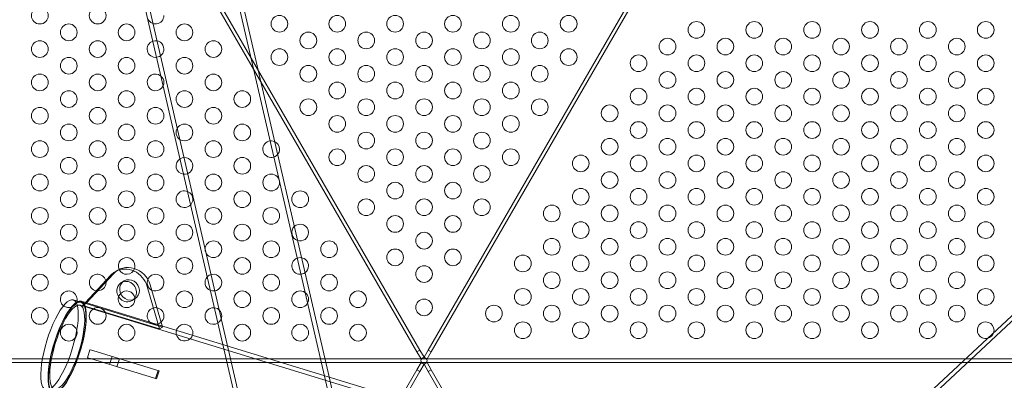
# Model space of a CAD drawing. Extents: x -4813 to -3893, y -730 to -112.
# Drawn here: x -4288 to -4259, y -455 to -444 of the extents above; entities that cross this region are included whole.
import ezdxf

# ---------------------------------------------------------------- set-up
doc = ezdxf.new("R2010")
doc.units = 0
doc.header["$MEASUREMENT"] = 0
doc.header["$PDMODE"] = 68
doc.header["$PDSIZE"] = 5
doc.styles.get("Standard").update_dxf_attribs({"font": 'Helvetica LT 57 Condensed_0.ttf'})
doc.dimstyles.new('FEET-METERS', dxfattribs={"dimtxt": 12, "dimasz": 7, "dimexe": 3, "dimexo": 3, "dimgap": 3, "dimtad": 0, "dimdec": 1, "dimzin": 3, "dimdsep": 46, "dimlunit": 4, "dimtxsty": 'Standard', "dimcen": 0.09, "dimadec": 0, "dimazin": 0, "dimtfac": 2, "dimtdec": 1, "dimtofl": 0, "dimtmove": 0, "dimatfit": 3, "dimfxl": 1, "dimfrac": 2, "dimtolj": 1, "dimtzin": 3, "dimarcsym": 0})

# ---------------------------------------------------------------- blocks, each defined once
blk = doc.blocks.new('*D151')
at = {"color": 0, "lineweight": -2, "transparency": 16777216}
for p, q in [((-4547.752, -282.307), (-4547.752, -126.436)), ((-3960.844, -441.632), (-3960.844, -126.436)), ((-4540.752, -129.436), (-4369.771, -129.436)), ((-3967.844, -129.436), (-4259.536, -129.436))]:
    blk.add_line(p, q, dxfattribs=at)
at = {"color": 0, "lineweight": 0, "transparency": 16777216}
for points in [[(-4540.752, -128.269), (-4540.752, -130.603), (-4547.752, -129.436)], [(-3967.844, -128.269), (-3967.844, -130.603), (-3960.844, -129.436)]]:
    blk.add_solid(points, dxfattribs=at)
at = {"layer": 'DEFPOINTS', "color": 0, "lineweight": 0, "transparency": 16777216}
for p in [(-4547.752, -129.436), (-4547.752, -285.307), (-3960.844, -444.632)]:
    blk.add_point(p, dxfattribs=at)
at = {"color": 0, "lineweight": 0, "transparency": 16777216, "insert": (-4314.654, -129.436), "char_height": 12, "attachment_point": 5}
blk.add_mtext('\\A1;48\'-11" [14.9M]', dxfattribs=at)
blk = doc.blocks.new('*D152')
at = {"color": 0, "lineweight": -2, "transparency": 16777216}
for p, q in [((-4299.588, -159.37), (-4584.384, -159.37)), ((-4581.384, -166.37), (-4581.384, -325.029)), ((-4581.384, -677.368), (-4581.384, -427.197)), ((-4171.587, -684.368), (-4584.384, -684.368))]:
    blk.add_line(p, q, dxfattribs=at)
at = {"color": 0, "lineweight": 0, "transparency": 16777216}
for points in [[(-4582.551, -166.37), (-4580.217, -166.37), (-4581.384, -159.37)], [(-4582.551, -677.368), (-4580.217, -677.368), (-4581.384, -684.368)]]:
    blk.add_solid(points, dxfattribs=at)
at = {"layer": 'DEFPOINTS', "color": 0, "lineweight": 0, "transparency": 16777216}
for p in [(-4296.588, -159.37), (-4581.384, -684.368), (-4168.587, -684.368)]:
    blk.add_point(p, dxfattribs=at)
at = {"color": 0, "lineweight": 0, "transparency": 16777216, "insert": (-4581.384, -376.113), "char_height": 12, "attachment_point": 5, "rotation": 90}
blk.add_mtext('\\A1;43\'-9" [13.3M]', dxfattribs=at)
blk = doc.blocks.new('new block')
at = {"color": 0, "linetype": 'Continuous', "lineweight": 0}
for p, q in [((-4266.564, -509.618), (-4292.662, -396.574)), ((-4279.125, -454.663), (-4292.543, -396.547)), ((-4282.3, -453.693), (-4295.344, -397.193)), ((-4269.126, -510.209), (-4295.224, -397.166)), ((-4294.508, -486.4), (-4209.659, -407.276)), ((-4276.405, -453.856), (-4285.73, -437.705)), ((-4285.82, -437.757), (-4276.495, -453.908)), ((-4276.155, -453.856), (-4270.087, -443.346)), ((-4269.997, -443.398), (-4276.065, -453.908)), ((-4265.216, -458.916), (-4254.578, -448.996)), ((-4286.384, -452.444), (-4285.577, -451.568)), ((-4285.529, -451.511), (-4285.443, -451.46)), ((-4286.415, -452.435), (-4285.663, -451.619)), ((-4285.34, -451.835), (-4285.254, -451.784)), ((-4284.48, -451.904), (-4284.121, -453.136)), ((-4284.566, -451.954), (-4284.198, -453.217)), ((-4286.782, -452.355), (-4286.553, -452.425)), ((-4286.543, -452.396), (-4251.306, -463.169)), ((-4286.491, -452.517), (-4286.415, -452.435)), ((-4286.491, -452.517), (-4286.404, -452.466)), ((-4286.404, -452.466), (-4286.384, -452.444)), ((-4284.112, -453.167), (-4286.404, -452.466)), ((-4285.025, -452.374), (-4284.938, -452.324)), ((-4286.579, -452.513), (-4175.632, -486.433)), ((-4284.198, -453.217), (-4286.491, -452.517)), ((-4284.198, -453.217), (-4284.112, -453.167)), ((-4284.121, -453.136), (-4284.112, -453.167)), ((-4286.359, -454.086), (-4286.285, -453.847)), ((-4286.285, -453.847), (-4286.278, -453.849)), ((-4286.278, -453.849), (-4286.192, -453.875)), ((-4286.192, -453.875), (-4285.126, -454.201)), ((-4281.553, -456.928), (-4282.3, -453.693)), ((-4276.405, -453.856), (-4276.495, -453.908)), ((-4276.495, -453.908), (-4276.37, -454.125)), ((-4276.28, -454.073), (-4276.405, -453.856)), ((-4276.155, -453.856), (-4276.28, -454.073)), ((-4276.19, -454.125), (-4276.065, -453.908)), ((-4276.065, -453.908), (-4276.155, -453.856)), ((-4296.223, -454.125), (-4276.358, -454.125)), ((-4276.358, -454.229), (-4296.223, -454.229)), ((-4286.359, -454.086), (-4286.351, -454.088)), ((-4286.351, -454.088), (-4286.265, -454.115)), ((-4286.265, -454.115), (-4285.199, -454.44)), ((-4285.693, -454.289), (-4285.62, -454.05)), ((-4285.475, -454.356), (-4285.402, -454.117)), ((-4284.308, -454.451), (-4285.126, -454.201)), ((-4276.371, -454.23), (-4276.496, -454.447)), ((-4276.343, -454.247), (-4276.371, -454.23)), ((-4276.37, -454.125), (-4276.348, -454.112)), ((-4276.358, -454.125), (-4276.202, -454.125)), ((-4276.202, -454.229), (-4276.358, -454.229)), ((-4276.348, -454.112), (-4276.303, -454.086)), ((-4276.31, -454.266), (-4276.343, -454.247)), ((-4276.303, -454.086), (-4276.28, -454.073)), ((-4276.28, -454.073), (-4276.258, -454.086)), ((-4276.258, -454.086), (-4276.213, -454.112)), ((-4276.215, -454.244), (-4276.255, -454.267)), ((-4276.19, -454.23), (-4276.215, -454.244)), ((-4276.213, -454.112), (-4276.19, -454.125)), ((-4276.202, -454.125), (-4246.192, -454.125)), ((-4246.192, -454.229), (-4276.202, -454.229)), ((-4276.065, -454.446), (-4276.19, -454.23)), ((-4288.784, -475.729), (-4276.496, -454.447)), ((-4276.406, -454.499), (-4288.694, -475.781)), ((-4284.381, -454.69), (-4285.199, -454.44)), ((-4284.317, -454.71), (-4284.244, -454.471)), ((-4284.308, -454.451), (-4284.213, -454.481)), ((-4284.286, -454.72), (-4284.213, -454.481)), ((-4276.496, -454.447), (-4276.406, -454.499)), ((-4276.406, -454.499), (-4276.281, -454.282)), ((-4276.281, -454.282), (-4276.31, -454.266)), ((-4276.255, -454.267), (-4276.28, -454.282)), ((-4276.28, -454.282), (-4276.155, -454.498)), ((-4276.155, -454.498), (-4276.065, -454.446)), ((-4276.155, -454.498), (-4264.095, -475.387)), ((-4264.005, -475.335), (-4276.065, -454.446)), ((-4284.381, -454.69), (-4284.286, -454.72)), ((-4278.379, -457.898), (-4279.125, -454.663))]:
    blk.add_line(p, q, dxfattribs=at)
for centre, radius in [((-4287.783, -443.836), 0.25), ((-4286.051, -443.836), 0.25), ((-4280.611, -444.079), 0.25), ((-4278.878, -444.079), 0.25), ((-4277.146, -444.079), 0.25), ((-4275.414, -444.079), 0.25), ((-4273.682, -444.079), 0.25), ((-4271.95, -444.079), 0.25), ((-4286.917, -444.336), 0.25), ((-4285.185, -444.336), 0.25), ((-4283.453, -444.336), 0.25), ((-4268.125, -444.263), 0.25), ((-4266.393, -444.263), 0.25), ((-4264.661, -444.263), 0.25), ((-4262.929, -444.263), 0.25), ((-4261.197, -444.263), 0.25), ((-4259.465, -444.263), 0.25), ((-4279.744, -444.579), 0.25), ((-4278.012, -444.579), 0.25), ((-4276.28, -444.579), 0.25), ((-4274.548, -444.579), 0.25), ((-4272.816, -444.579), 0.25), ((-4268.991, -444.763), 0.25), ((-4267.259, -444.763), 0.25), ((-4265.527, -444.763), 0.25), ((-4263.795, -444.763), 0.25), ((-4262.063, -444.763), 0.25), ((-4260.331, -444.763), 0.25), ((-4287.783, -444.836), 0.25), ((-4286.051, -444.836), 0.25), ((-4282.587, -444.836), 0.25), ((-4280.611, -445.079), 0.25), ((-4278.878, -445.079), 0.25), ((-4277.146, -445.079), 0.25), ((-4275.414, -445.079), 0.25), ((-4273.682, -445.079), 0.25), ((-4271.95, -445.079), 0.25), ((-4286.917, -445.336), 0.25), ((-4285.185, -445.336), 0.25), ((-4283.453, -445.336), 0.25), ((-4269.857, -445.263), 0.25), ((-4268.125, -445.263), 0.25), ((-4266.393, -445.263), 0.25), ((-4264.661, -445.263), 0.25), ((-4262.929, -445.263), 0.25), ((-4261.197, -445.263), 0.25), ((-4259.465, -445.263), 0.25), ((-4279.744, -445.579), 0.25), ((-4278.012, -445.579), 0.25), ((-4276.28, -445.579), 0.25), ((-4274.548, -445.579), 0.25), ((-4272.816, -445.579), 0.25), ((-4287.783, -445.836), 0.25), ((-4286.051, -445.836), 0.25), ((-4282.587, -445.836), 0.25), ((-4268.991, -445.763), 0.25), ((-4267.259, -445.763), 0.25), ((-4265.527, -445.763), 0.25), ((-4263.795, -445.763), 0.25), ((-4262.063, -445.763), 0.25), ((-4260.331, -445.763), 0.25), ((-4278.878, -446.079), 0.25), ((-4277.146, -446.079), 0.25), ((-4275.414, -446.079), 0.25), ((-4273.682, -446.079), 0.25), ((-4286.917, -446.336), 0.25), ((-4285.185, -446.336), 0.25), ((-4283.453, -446.336), 0.25), ((-4281.721, -446.336), 0.25), ((-4269.857, -446.263), 0.25), ((-4268.125, -446.263), 0.25), ((-4266.393, -446.263), 0.25), ((-4264.661, -446.263), 0.25), ((-4262.929, -446.263), 0.25), ((-4261.197, -446.263), 0.25), ((-4259.465, -446.263), 0.25), ((-4287.783, -446.836), 0.25), ((-4286.051, -446.836), 0.25), ((-4284.319, -446.836), 0.25), ((-4282.587, -446.836), 0.25), ((-4279.744, -446.579), 0.25), ((-4278.012, -446.579), 0.25), ((-4276.28, -446.579), 0.25), ((-4274.548, -446.579), 0.25), ((-4272.816, -446.579), 0.25), ((-4270.723, -446.763), 0.25), ((-4268.991, -446.763), 0.25), ((-4267.259, -446.763), 0.25), ((-4265.527, -446.763), 0.25), ((-4263.795, -446.763), 0.25), ((-4262.063, -446.763), 0.25), ((-4260.331, -446.763), 0.25), ((-4278.878, -447.079), 0.25), ((-4277.146, -447.079), 0.25), ((-4275.414, -447.079), 0.25), ((-4273.682, -447.079), 0.25), ((-4286.917, -447.336), 0.25), ((-4285.185, -447.336), 0.25), ((-4283.453, -447.336), 0.25), ((-4281.721, -447.336), 0.25), ((-4269.857, -447.263), 0.25), ((-4268.125, -447.263), 0.25), ((-4266.393, -447.263), 0.25), ((-4264.661, -447.263), 0.25), ((-4262.929, -447.263), 0.25), ((-4261.197, -447.263), 0.25), ((-4259.465, -447.263), 0.25), ((-4278.012, -447.579), 0.25), ((-4276.28, -447.579), 0.25), ((-4274.548, -447.579), 0.25), ((-4287.783, -447.836), 0.25), ((-4286.051, -447.836), 0.25), ((-4284.319, -447.836), 0.25), ((-4282.587, -447.836), 0.25), ((-4270.723, -447.763), 0.25), ((-4268.991, -447.763), 0.25), ((-4267.259, -447.763), 0.25), ((-4265.527, -447.763), 0.25), ((-4263.795, -447.763), 0.25), ((-4262.063, -447.763), 0.25), ((-4260.331, -447.763), 0.25), ((-4278.878, -448.079), 0.25), ((-4277.146, -448.079), 0.25), ((-4275.414, -448.079), 0.25), ((-4273.682, -448.079), 0.25), ((-4271.589, -448.263), 0.25), ((-4269.857, -448.263), 0.25), ((-4268.125, -448.263), 0.25), ((-4266.393, -448.263), 0.25), ((-4264.661, -448.263), 0.25), ((-4262.929, -448.263), 0.25), ((-4261.197, -448.263), 0.25), ((-4259.465, -448.263), 0.25), ((-4286.917, -448.336), 0.25), ((-4285.185, -448.336), 0.25), ((-4281.721, -448.336), 0.25), ((-4278.012, -448.579), 0.25), ((-4276.28, -448.579), 0.25), ((-4274.548, -448.579), 0.25), ((-4287.783, -448.836), 0.25), ((-4286.051, -448.836), 0.25), ((-4284.319, -448.836), 0.25), ((-4282.587, -448.836), 0.25), ((-4280.855, -448.836), 0.25), ((-4270.723, -448.763), 0.25), ((-4268.991, -448.763), 0.25), ((-4267.259, -448.763), 0.25), ((-4265.527, -448.763), 0.25), ((-4263.795, -448.763), 0.25), ((-4262.063, -448.763), 0.25), ((-4260.331, -448.763), 0.25), ((-4277.146, -449.079), 0.25), ((-4275.414, -449.079), 0.25), ((-4286.917, -449.336), 0.25), ((-4285.185, -449.336), 0.25), ((-4281.721, -449.336), 0.25), ((-4279.989, -449.336), 0.25), ((-4271.589, -449.263), 0.25), ((-4269.857, -449.263), 0.25), ((-4268.125, -449.263), 0.25), ((-4266.393, -449.263), 0.25), ((-4264.661, -449.263), 0.25), ((-4262.929, -449.263), 0.25), ((-4261.197, -449.263), 0.25), ((-4259.465, -449.263), 0.25), ((-4278.012, -449.579), 0.25), ((-4276.28, -449.579), 0.25), ((-4274.548, -449.579), 0.25), ((-4272.455, -449.763), 0.25), ((-4270.723, -449.763), 0.25), ((-4268.991, -449.763), 0.25), ((-4267.259, -449.763), 0.25), ((-4265.527, -449.763), 0.25), ((-4263.795, -449.763), 0.25), ((-4262.063, -449.763), 0.25), ((-4260.331, -449.763), 0.25), ((-4287.783, -449.836), 0.25), ((-4286.051, -449.836), 0.25), ((-4284.319, -449.836), 0.25), ((-4282.587, -449.836), 0.25), ((-4280.855, -449.836), 0.25), ((-4277.146, -450.079), 0.25), ((-4275.414, -450.079), 0.25), ((-4286.917, -450.336), 0.25), ((-4285.185, -450.336), 0.25), ((-4283.453, -450.336), 0.25), ((-4281.721, -450.336), 0.25), ((-4271.589, -450.263), 0.25), ((-4269.857, -450.263), 0.25), ((-4268.125, -450.263), 0.25), ((-4266.393, -450.263), 0.25), ((-4264.661, -450.263), 0.25), ((-4262.929, -450.263), 0.25), ((-4261.197, -450.263), 0.25), ((-4259.465, -450.263), 0.25), ((-4276.28, -450.579), 0.25), ((-4287.783, -450.836), 0.25), ((-4286.051, -450.836), 0.25), ((-4284.319, -450.836), 0.25), ((-4282.587, -450.836), 0.25), ((-4280.855, -450.836), 0.25), ((-4279.123, -450.836), 0.25), ((-4272.455, -450.763), 0.25), ((-4270.723, -450.763), 0.25), ((-4268.991, -450.763), 0.25), ((-4267.259, -450.763), 0.25), ((-4265.527, -450.763), 0.25), ((-4263.795, -450.763), 0.25), ((-4262.063, -450.763), 0.25), ((-4260.331, -450.763), 0.25), ((-4277.146, -451.079), 0.25), ((-4275.414, -451.079), 0.25), ((-4273.322, -451.263), 0.25), ((-4271.589, -451.263), 0.25), ((-4269.857, -451.263), 0.25), ((-4268.125, -451.263), 0.25), ((-4266.393, -451.263), 0.25), ((-4264.661, -451.263), 0.25), ((-4262.929, -451.263), 0.25), ((-4261.197, -451.263), 0.25), ((-4259.465, -451.263), 0.25), ((-4286.917, -451.336), 0.25), ((-4283.453, -451.336), 0.25), ((-4281.721, -451.336), 0.25), ((-4287.783, -451.836), 0.25), ((-4280.855, -451.836), 0.25), ((-4279.123, -451.836), 0.25), ((-4276.28, -451.579), 0.25), ((-4272.455, -451.763), 0.25), ((-4270.723, -451.763), 0.25), ((-4268.991, -451.763), 0.25), ((-4267.259, -451.763), 0.25), ((-4265.527, -451.763), 0.25), ((-4263.795, -451.763), 0.25), ((-4262.063, -451.763), 0.25), ((-4260.331, -451.763), 0.25), ((-4283.453, -452.336), 0.25), ((-4281.721, -452.336), 0.25), ((-4279.989, -452.336), 0.25), ((-4278.257, -452.336), 0.25), ((-4273.322, -452.263), 0.25), ((-4271.589, -452.263), 0.25), ((-4269.857, -452.263), 0.25), ((-4268.125, -452.263), 0.25), ((-4266.393, -452.263), 0.25), ((-4264.661, -452.263), 0.25), ((-4262.929, -452.263), 0.25), ((-4261.197, -452.263), 0.25), ((-4259.465, -452.263), 0.25), ((-4276.28, -452.579), 0.25), ((-4287.783, -452.836), 0.25), ((-4286.051, -452.836), 0.25), ((-4280.855, -452.836), 0.25), ((-4279.123, -452.836), 0.25), ((-4274.188, -452.763), 0.25), ((-4272.455, -452.763), 0.25), ((-4270.723, -452.763), 0.25), ((-4268.991, -452.763), 0.25), ((-4267.259, -452.763), 0.25), ((-4265.527, -452.763), 0.25), ((-4263.795, -452.763), 0.25), ((-4262.063, -452.763), 0.25), ((-4260.331, -452.763), 0.25), ((-4273.322, -453.263), 0.25), ((-4271.589, -453.263), 0.25), ((-4269.857, -453.263), 0.25), ((-4268.125, -453.263), 0.25), ((-4266.393, -453.263), 0.25), ((-4264.661, -453.263), 0.25), ((-4262.929, -453.263), 0.25), ((-4261.197, -453.263), 0.25), ((-4286.917, -453.336), 0.25), ((-4285.185, -453.336), 0.25), ((-4281.721, -453.336), 0.25), ((-4279.989, -453.336), 0.25), ((-4278.257, -453.336), 0.25), ((-4276.28, -454.177), 0.0938)]:
    blk.add_circle(centre, radius, dxfattribs=at)
for centre, start, end in [((-4284.319, -443.836), 194.8899, 0), ((-4284.319, -444.836), 108.7192, 277.2808), ((-4284.319, -444.836), 0, 108.7192), ((-4284.319, -444.836), 277.2808, 0), ((-4284.319, -445.836), 49.8555, 336.1445), ((-4284.319, -445.836), 360, 49.8555), ((-4284.319, -445.836), 336.1445, 0), ((-4280.855, -447.836), 66.2382, 319.7618), ((-4280.855, -447.836), 0, 66.2382), ((-4280.855, -447.836), 319.7618, 0), ((-4283.453, -448.336), 122.0054, 263.9946), ((-4283.453, -448.336), 0, 122.0054), ((-4283.453, -448.336), 263.9946, 0), ((-4283.453, -449.336), 67.9602, 318.0398), ((-4283.453, -449.336), 0, 67.9602), ((-4283.453, -449.336), 318.0398, 0), ((-4279.989, -450.336), 0, 134.8245), ((-4279.989, -450.336), 134.8245, 251.1755), ((-4279.989, -450.336), 251.1755, 0), ((-4285.185, -451.336), 0, 205.4473), ((-4279.989, -451.336), 81.1311, 304.8689), ((-4279.989, -451.336), 360, 81.1311), ((-4286.051, -451.836), 13.745, 260.9226), ((-4285.185, -451.336), 205.4473, 342.1255), ((-4285.185, -451.336), 342.1255, 0), ((-4284.319, -451.836), 0, 157.385), ((-4282.587, -451.836), 0, 136.4811), ((-4279.989, -451.336), 304.8689, 0), ((-4286.051, -451.836), 260.9226, 0), ((-4286.051, -451.836), 360, 13.745), ((-4284.319, -451.836), 157.385, 242.373), ((-4284.319, -451.836), 242.373, 0), ((-4282.587, -451.836), 136.4811, 249.5188), ((-4282.587, -451.836), 249.5188, 0), ((-4286.917, -452.336), 0, 231.139), ((-4285.185, -452.336), 135.2305, 0), ((-4285.185, -452.336), 9.6716, 135.2305), ((-4286.917, -452.336), 231.139, 347.785), ((-4286.917, -452.336), 347.785, 0), ((-4285.185, -452.336), 0, 9.6716), ((-4284.319, -452.836), 81.0564, 311.4164), ((-4284.319, -452.836), 0, 81.0564), ((-4282.587, -452.836), 82.6264, 303.3736), ((-4282.587, -452.836), 0, 82.6264), ((-4284.319, -452.836), 311.4164, 0), ((-4282.587, -452.836), 303.3736, 0), ((-4259.465, -453.263), 360, 281.1723), ((-4283.453, -453.336), 164.0078, 341.9922), ((-4283.453, -453.336), 360, 164.0078), ((-4283.453, -453.336), 341.9922, 0), ((-4259.465, -453.263), 281.1723, 344.8277), ((-4259.465, -453.263), 344.8277, 360)]:
    blk.add_arc(centre, 0.25, start, end, dxfattribs=at)
at = {"color": 0, "linetype": 'Continuous', "lineweight": 0, "extrusion": (0, 0, -1)}
for centre, major_axis, start_param, end_param in [((-4285.182, -452.104), (-0.347, 0.594), -0.273943, 0), ((-4285.096, -452.054), (-0.347, 0.594), -0.273943, 1.837376), ((-4285.182, -452.104), (-0.347, 0.594), 0, 1.837376), ((-4285.182, -452.104), (-0.158, 0.27), -0.78908, 0.175572), ((-4285.096, -452.054), (-0.158, 0.27), -0.78908, 2.352513), ((-4285.182, -452.104), (-0.158, 0.27), 0.175572, 2.352513), ((-4285.182, -452.104), (0.158, -0.27), -0.175572, 2.352513), ((-4285.096, -452.054), (0.158, -0.27), -0.78908, 2.352513), ((-4285.182, -452.104), (0.158, -0.27), -0.78908, -0.175572)]:
    blk.add_ellipse(centre, major_axis=major_axis, ratio=0.916433, start_param=start_param, end_param=end_param, dxfattribs=at)
at = {"color": 0, "linetype": 'Continuous', "lineweight": 0}
for centre, major_axis, start_param, end_param in [((-4287.193, -453.7), (0.411, 1.345), 0, 3.141593), ((-4287.193, -453.7), (-0.411, -1.345), 0, 3.141593), ((-4286.964, -453.77), (0.42, 1.375), 0.208894, 2.932699), ((-4286.964, -453.77), (0.411, 1.345), 0, 3.141593), ((-4286.964, -453.77), (0.384, 1.257), 0, 3.141593), ((-4286.964, -453.77), (-0.42, -1.375), 0, 3.141593), ((-4286.964, -453.77), (-0.411, -1.345), 0, 3.141593), ((-4286.964, -453.77), (0.42, 1.375), 0, 0.208894), ((-4286.964, -453.77), (-0.384, -1.257), 0, 3.141593)]:
    blk.add_ellipse(centre, major_axis=major_axis, ratio=0.284015, start_param=start_param, end_param=end_param, dxfattribs=at)
blk = doc.blocks.new('b505262')
at = {"lineweight": 0}
blk.add_blockref('new block', (439.719, 361.197), dxfattribs=at)

msp = doc.modelspace()

# ---------------------------------------------------------------- block references
at = {"lineweight": 0}
msp.add_blockref('b505262', (-439.719, -361.197), dxfattribs=at)

# ---------------------------------------------------------------- dimensions: what is measured, and where the dimension line sits
dim = msp.add_linear_dim(base=(-4547.752, -129.436), p1=(-3960.844, -444.632), p2=(-4547.752, -285.307), dimstyle='FEET-METERS', dxfattribs=at)
dim.commit()
dim.dimension.update_dxf_attribs({"geometry": '*D151', "text_midpoint": (-4314.654, -129.436), "dimtype": 160})
dim = msp.add_linear_dim(base=(-4581.384, -684.368), p1=(-4296.588, -159.37), p2=(-4168.587, -684.368), angle=90, dimstyle='FEET-METERS', dxfattribs=at)
dim.commit()
dim.dimension.update_dxf_attribs({"geometry": '*D152', "text_midpoint": (-4581.384, -376.113), "dimtype": 160})

doc.saveas('drawing.dxf')
